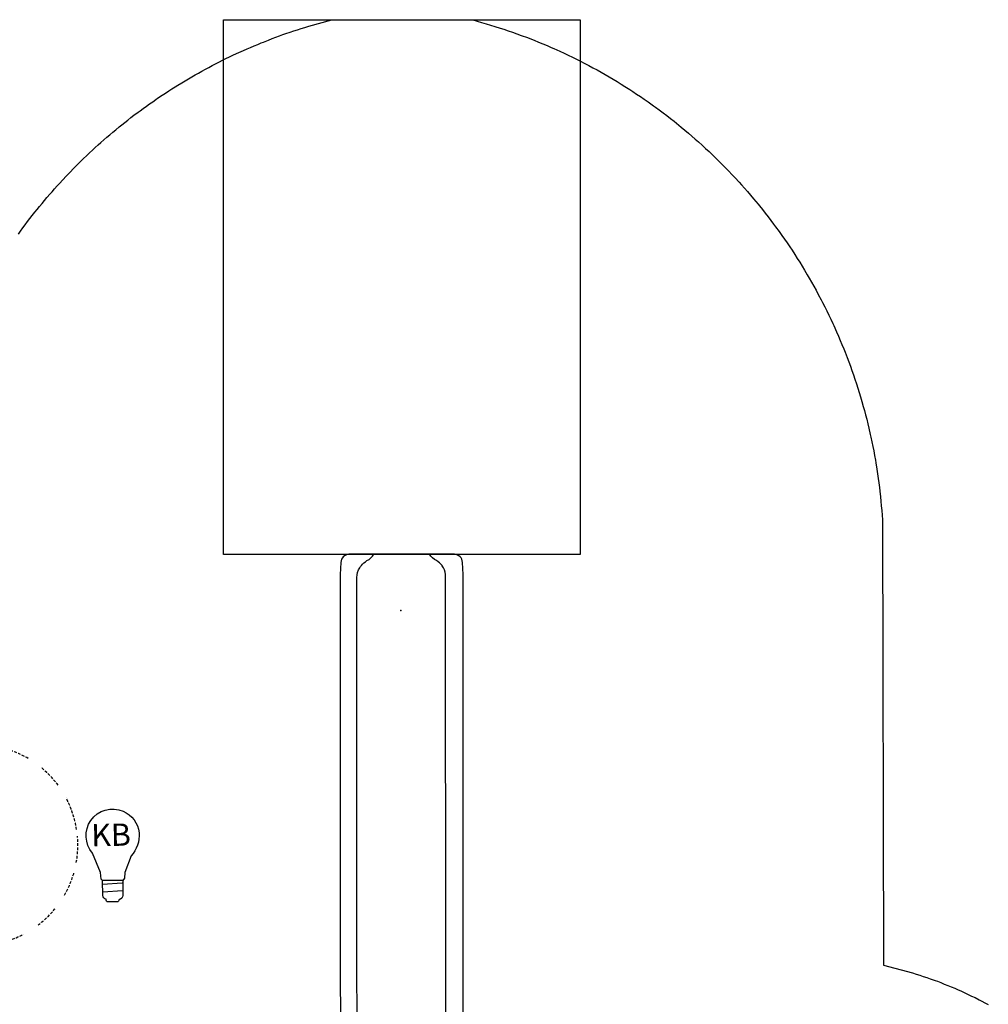
# Model space of a CAD drawing. Extents: x 1055 to 1672, y -733 to -164.
# Drawn here: x 1431 to 1605, y -341 to -164 of the extents above; entities that cross this region are included whole.
import ezdxf

# ---------------------------------------------------------------- set-up
doc = ezdxf.new("R2010")
doc.units = 0
doc.header["$MEASUREMENT"] = 0
doc.linetypes.add('DASHED', pattern=[0.75, 0.5, -0.25])
for name, color, linetype in [('2D_KBPOST', 5, 'CONTINUOUS'), ('2D_KBSLIDE', 3, 'CONTINUOUS'), ('2D_LIGHT', 20, 'CONTINUOUS'), ('CLAMP', 1, 'CONTINUOUS'), ('CPSC_SITDOWN', 6, 'CONTINUOUS'), ('EXITZONE_01', 1, 'CONTINUOUS'), ('EXITZONE_CSA03-1', 203, 'CONTINUOUS'), ('KIDOPOINT', 6, 'CONTINUOUS'), ('LIGHT', 20, 'CONTINUOUS'), ('MESSAGES', 154, 'CONTINUOUS'), ('PHASE-1', 6, 'CONTINUOUS')]:
    doc.layers.add(name, color=color, linetype=linetype)
doc.styles.add('100', font='DCI.shx')
doc.styles.add('ARIAL', font='arialbd.ttf')

# ---------------------------------------------------------------- blocks, each defined once
blk = doc.blocks.new('KBLSPS03')
at = {"layer": '2D_KBPOST'}
for points, elevation in [([(2.11, -3.15), (2.79, -0.82, 0.427891), (0.69, 2.82), (-1.67, 3.4), (-2.11, 3.15), (-2.79, 0.82, 0.427948), (-0.69, -2.82), (1.67, -3.4)], 34.7), ([(49.67, 3.4), (47.31, 2.82, 0.427891), (45.21, -0.82), (45.89, -3.15), (46.33, -3.4), (48.69, -2.82, 0.427948), (50.79, 0.82), (50.11, 3.15)], 36.7)]:
    blk.add_lwpolyline(points, format="xyb", close=True, dxfattribs=dict(at, elevation=elevation))
for points, elevation in [([(-1.25, 2.17), (-1.89, 3.27)], 34.7), ([(49.25, 2.17), (49.89, 3.27)], 36.7), ([(1.25, -2.17), (1.89, -3.27)], 34.7), ([(46.75, -2.17), (46.11, -3.27)], 36.7)]:
    blk.add_lwpolyline(points, dxfattribs=dict(at, elevation=elevation))
for centre in [(0, 0, 34.7), (48, 0, 36.7)]:
    blk.add_circle(centre, 2.5, dxfattribs=at)
at = {"layer": '2D_KBSLIDE'}
for points in [[(35.75, 1.03, 0.42547), (34.93, 1.87), (30.49, 1.87), (26.03, 2.15), (24, 2.23), (21.97, 2.15), (17.52, 1.87), (13.07, 1.87, 0.418484), (12.24, 1.03)], [(13, -6.47), (13, -158.04), (13.09, -160.2, 0.384445), (14.52, -161.65), (15.49, -161.65), (33.49, -161.65, 0.384445), (34.92, -160.2), (35.02, -158.04), (35, -6.47)], [(16, -8.15), (16.15, -158.03, 0.15153), (16.75, -159.59, 0.001754), (16.76, -159.61, 0.071024), (17.75, -160.52, -0.177642), (19.03, -161.67)], [(32, -8.15), (32.05, -157.48, -0.159307), (31.52, -159.24, -0.033201), (31.25, -159.61, -0.071024), (30.26, -160.52, 0.177642), (28.98, -161.67)]]:
    blk.add_lwpolyline(points, format="xyb", dxfattribs=at)
blk.add_lwpolyline([(44.19, -0.4), (44.15, 0.83, 0.41115), (43.97, 1.03), (4.03, 1.03, 0.420203), (3.85, 0.83), (3.81, -0.4), (3.86, -1.62, 0.396216), (4.04, -1.83), (43.96, -1.83, 0.433388), (44.14, -1.62)], format="xyb", close=True, dxfattribs=at)
blk.add_lwpolyline([(41.44, -1.82), (40.99, -2.04), (40.34, -2.79), (39.64, -3.4), (38.93, -3.92), (37.75, -4.64), (36.59, -5.37), (35.57, -6.02), (34.98, -6.49), (33.23, -7.6), (32.21, -8.07), (31.54, -8.31), (30.59, -8.58), (29.67, -8.77), (28.64, -8.9), (27.52, -9.02), (26.22, -9.15), (24, -9.26), (21.78, -9.15), (20.48, -9.02), (19.36, -8.9), (18.33, -8.77), (17.41, -8.58), (16.46, -8.31), (15.79, -8.07), (14.77, -7.6), (13.02, -6.49), (12.43, -6.02), (11.41, -5.37), (10.25, -4.64), (9.07, -3.92), (8.36, -3.4), (7.66, -2.79), (7.01, -2.04), (6.56, -1.82)], dxfattribs=at)
at = {"layer": 'CLAMP'}
for centre in [(0, 0, 34.6), (48, 0, 36.6)]:
    blk.add_circle(centre, 2.5, dxfattribs=at)
at = {"layer": 'CPSC_SITDOWN'}
blk.add_line((24.32, 5.17), (24.32, -5.79), dxfattribs=at)
for points in [[(15.99, 14), (31.94, 14), (31.94, 0), (15.99, 0)], [(24.32, 5.17), (24.67, 5.17), (24.32, 6.13), (23.97, 5.17)]]:
    blk.add_lwpolyline(points, close=True, dxfattribs=at)
at = {"layer": 'EXITZONE_01'}
blk.add_lwpolyline([(55.96, -257.55), (-8.04, -257.55), (-8.04, -161.6), (55.96, -161.6)], close=True, dxfattribs=at)
at = {"layer": 'EXITZONE_CSA03-1'}
blk.add_lwpolyline([(55.96, -257.55), (-8.04, -257.55), (-8.04, -161.6), (55.96, -161.6)], close=True, dxfattribs=at)
at = {"layer": 'KIDOPOINT'}
blk.add_point((24.15, -151.54, -81.56), dxfattribs=at)
at = {"layer": 'CPSC_SITDOWN', "style": '100'}
for s, p in [('Sitdown Area', (22.38, -6.92)), ("Req'd level", (25.03, -7))]:
    blk.add_text(s, height=1.4949, rotation=270, dxfattribs=at).set_placement(p)
blk = doc.blocks.new('LTUN1254-KB')
at = {"layer": '2D_LIGHT', "color": 1, "lineweight": 15}
for p, q in [((-0.06, 0), (0.06, 0)), ((0, 0.06), (0, -0.06))]:
    blk.add_line(p, q, dxfattribs=at)
at = {"layer": '2D_LIGHT', "linetype": 'Continuous', "lineweight": 0}
for points in [[(-2.75, 0, 1), (2.75, 0, 1)], [(-1.85, 0, 1), (1.85, 0, 1)], [(1.26, 0, 1), (-1.26, 0, 1)], [(0, 1, 1), (0, -1, 1)], [(0, 0.5, 1), (0, -0.5, 1)], [(0, 0.06, 1), (0, -0.06, 1)]]:
    blk.add_lwpolyline(points, format="xyb", close=True, dxfattribs=at)
at = {"layer": '2D_LIGHT', "color": 1, "linetype": 'Continuous', "lineweight": 0}
blk.add_lwpolyline([(-2.35, 0, 1), (2.35, 0, 1)], format="xyb", close=True, dxfattribs=at)
at = {"layer": 'LIGHT', "color": 20, "linetype": 'DASHED'}
for points in [[(-2.73, 17.79, 0.083347), (-8.39, 15.93, -1.189865)], [(3.18, 17.72, 0.065364), (-1.54, 17.93, -1.189865)], [(9.06, 15.57, 0.061228), (4.98, 17.29, -1.189865)], [(-10.72, 14.46, 0.061577), (-13.94, 11.39, -1.189865)], [(14.44, 10.75, 0.061577), (11.36, 13.97, -1.189865)], [(-15.57, 9.04, 0.06029), (-17.27, 5.06, -1.189865)], [(17.78, 2.8, 0.083819), (15.88, 8.48, -1.189865)], [(-17.72, 3.17, 0.065996), (-17.93, -1.55, -1.189865)], [(17.72, -3.14, 0.065364), (17.93, 1.58, -1.189865)], [(-17.73, -3.08, 0.082968), (-15.77, -8.68, -1.189865)], [(15.61, -8.96, 0.061228), (17.33, -4.88, -1.189865)], [(-14.48, -10.7, 0.061577), (-11.4, -13.93, -1.189865)], [(10.86, -14.36, 0.061231), (14.01, -11.3, -1.189865)], [(-9.01, -15.59, 0.061228), (-4.92, -17.31, -1.189865)], [(2.57, -17.82, 0.083703), (8.27, -15.99, -1.189865)], [(-3.16, -17.72, 0.065364), (1.57, -17.93, -1.189865)]]:
    blk.add_lwpolyline(points, format="xyb", dxfattribs=at)
at = {"layer": 'MESSAGES', "color": 20}
for p, q in [((25.93, -6.86), (22.43, -7.07)), ((26.07, -6.35), (22.45, -6.35)), ((25.99, -8.2), (22.49, -8.42))]:
    blk.add_line(p, q, dxfattribs=at)
blk.add_lwpolyline([(25.04, -10.19), (23.44, -10.19, -0.492136), (23.08, -9.72, -0.324397), (22.49, -9.04), (22.45, -6.35), (22.17, -6.13), (22.08, -4.9), (20.64, -1.42, -0.340145), (20.33, 4.43, -0.354975), (26.12, 6.1, -0.273406), (29, 2.21, -0.207775), (27.55, -1.94), (26.43, -4.9), (26.36, -5.93), (26.07, -6.35), (26.07, -9.04, -0.383744), (25.4, -9.78, -0.432742)], format="xyb", close=True, dxfattribs=at)
at = {"layer": 'MESSAGES', "color": 6, "style": 'ARIAL'}
blk.add_text('KB', height=4, rotation=1.2701, dxfattribs=at).set_placement((20.44, -0.24))

msp = doc.modelspace()

# ---------------------------------------------------------------- linework, layer by layer
at = {"layer": 'PHASE-1'}
msp.add_lwpolyline([(1430.62, -202.76), (1430.98, -202.26), (1431.44, -201.63), (1431.86, -201.08), (1432.27, -200.52), (1432.7, -199.97), (1433.12, -199.42), (1433.59, -198.83), (1433.98, -198.34), (1434.42, -197.8), (1434.86, -197.26), (1435.31, -196.73), (1435.75, -196.2), (1436.34, -195.52), (1436.66, -195.15), (1437.12, -194.63), (1437.58, -194.11), (1438.05, -193.59), (1438.52, -193.08), (1439.23, -192.32), (1439.47, -192.07), (1439.95, -191.57), (1440.43, -191.07), (1440.92, -190.58), (1441.41, -190.09), (1441.9, -189.6), (1442.26, -189.26), (1442.9, -188.64), (1443.41, -188.16), (1443.91, -187.69), (1444.42, -187.22), (1444.94, -186.75), (1445.41, -186.32), (1445.98, -185.83), (1446.5, -185.37), (1447.03, -184.92), (1447.56, -184.47), (1448.09, -184.03), (1448.69, -183.53), (1449.16, -183.15), (1449.71, -182.72), (1450.25, -182.29), (1450.8, -181.86), (1451.35, -181.44), (1452.09, -180.88), (1452.46, -180.61), (1453.02, -180.2), (1453.58, -179.79), (1454.15, -179.39), (1454.72, -178.99), (1455.29, -178.59), (1455.6, -178.38), (1456.44, -177.82), (1457.02, -177.44), (1457.6, -177.06), (1458.18, -176.68), (1458.77, -176.31), (1459.21, -176.04), (1459.95, -175.58), (1460.55, -175.23), (1461.15, -174.87), (1461.74, -174.52), (1462.35, -174.18), (1462.93, -173.85), (1463.56, -173.5), (1464.17, -173.17), (1464.78, -172.84), (1465.39, -172.52), (1466.01, -172.2), (1466.73, -171.83), (1467.25, -171.57), (1467.87, -171.26), (1468.49, -170.96), (1469.12, -170.66), (1469.75, -170.37), (1470.62, -169.97), (1471.01, -169.8), (1471.65, -169.52), (1472.29, -169.24), (1472.92, -168.97), (1473.56, -168.7), (1474.21, -168.44), (1474.58, -168.29), (1475.5, -167.93), (1476.14, -167.68), (1476.79, -167.43), (1477.45, -167.19), (1478.1, -166.96), (1478.62, -166.77), (1479.41, -166.5), (1480.07, -166.28), (1480.73, -166.07), (1481.39, -165.86), (1482.05, -165.65), (1482.71, -165.44), (1486.86, -164.28), (1512.15, -164.32), (1512.95, -164.55), (1513.75, -164.78), (1514.54, -165.01), (1515.34, -165.24), (1516.14, -165.48), (1517.09, -165.78), (1517.72, -165.99), (1518.51, -166.25), (1519.29, -166.52), (1520.08, -166.8), (1520.86, -167.09), (1521.96, -167.5), (1522.41, -167.68), (1523.19, -167.98), (1523.96, -168.29), (1524.72, -168.61), (1525.49, -168.93), (1526.25, -169.26), (1526.73, -169.47), (1527.77, -169.94), (1528.53, -170.29), (1529.28, -170.64), (1530.03, -171), (1530.77, -171.37), (1531.39, -171.68), (1532.25, -172.12), (1532.99, -172.51), (1533.72, -172.9), (1534.45, -173.3), (1535.18, -173.71), (1535.93, -174.13), (1536.62, -174.53), (1537.33, -174.96), (1538.05, -175.38), (1538.76, -175.82), (1539.46, -176.26), (1540.34, -176.82), (1540.86, -177.16), (1541.55, -177.62), (1542.24, -178.08), (1542.93, -178.55), (1543.61, -179.02), (1544.6, -179.73), (1544.96, -179.99), (1545.63, -180.48), (1546.3, -180.98), (1546.96, -181.49), (1547.61, -181.99), (1548.27, -182.51), (1548.7, -182.86), (1549.56, -183.55), (1550.2, -184.08), (1550.84, -184.62), (1551.47, -185.16), (1552.09, -185.71), (1552.64, -186.19), (1553.33, -186.82), (1553.94, -187.38), (1554.55, -187.95), (1555.15, -188.52), (1555.75, -189.1), (1556.39, -189.73), (1556.93, -190.27), (1557.52, -190.86), (1558.09, -191.45), (1558.67, -192.06), (1559.24, -192.66), (1559.96, -193.45), (1560.36, -193.89), (1560.91, -194.51), (1561.46, -195.13), (1562, -195.76), (1562.54, -196.4), (1563.34, -197.36), (1563.6, -197.68), (1564.12, -198.33), (1564.64, -198.98), (1565.15, -199.63), (1565.65, -200.29), (1566.15, -200.96), (1566.5, -201.43), (1567.13, -202.3), (1567.62, -202.98), (1568.09, -203.66), (1568.57, -204.34), (1569.03, -205.03), (1569.45, -205.66), (1569.95, -206.42), (1570.39, -207.12), (1570.84, -207.82), (1571.27, -208.53), (1571.7, -209.24), (1572.18, -210.04), (1572.55, -210.67), (1572.96, -211.39), (1573.37, -212.12), (1573.77, -212.84), (1574.16, -213.58), (1574.68, -214.56), (1574.93, -215.05), (1575.31, -215.79), (1575.68, -216.53), (1576.04, -217.28), (1576.4, -218.03), (1576.75, -218.79), (1576.94, -219.19), (1577.44, -220.3), (1577.77, -221.06), (1578.09, -221.83), (1578.41, -222.59), (1578.73, -223.36), (1578.96, -223.94), (1579.33, -224.91), (1579.63, -225.69), (1579.91, -226.47), (1580.19, -227.25), (1580.47, -228.04), (1580.72, -228.79), (1581, -229.61), (1581.25, -230.4), (1581.5, -231.2), (1581.74, -231.99), (1581.97, -232.79), (1582.24, -233.72), (1582.42, -234.39), (1582.64, -235.19), (1582.84, -236), (1583.04, -236.81), (1583.24, -237.61), (1583.49, -238.73), (1583.6, -239.23), (1583.78, -240.05), (1583.94, -240.86), (1584.1, -241.68), (1584.26, -242.49), (1584.4, -243.31), (1584.49, -243.79), (1584.68, -244.95), (1584.8, -245.77), (1584.92, -246.6), (1585.03, -247.42), (1585.14, -248.24), (1585.21, -248.9), (1585.32, -249.9), (1585.4, -250.72), (1585.47, -251.55), (1585.54, -252.38), (1585.61, -253.21), (1585.68, -254.04), (1585.85, -333.97), (1591.08, -335.35), (1591.72, -335.56), (1592.35, -335.77), (1592.99, -335.98), (1593.62, -336.19), (1594.26, -336.41), (1595.15, -336.73), (1595.52, -336.86), (1596.15, -337.1), (1596.77, -337.35), (1597.39, -337.6), (1598.01, -337.85), (1598.63, -338.12), (1599.14, -338.34), (1599.86, -338.66), (1600.47, -338.94), (1601.07, -339.22), (1601.68, -339.51), (1602.28, -339.8), (1603.03, -340.18), (1603.48, -340.4), (1604.07, -340.71), (1604.67, -341.03)], dxfattribs=at)

# ---------------------------------------------------------------- block references
at = {"layer": 'PHASE-1', "rotation": 180}
msp.add_blockref('KBLSPS03', (1523.41, -421.87, 96), dxfattribs=at)
at = {"layer": 'PHASE-1'}
msp.add_blockref('LTUN1254-KB', (1423.29, -312.42, 125), dxfattribs=at)

doc.saveas('drawing.dxf')
